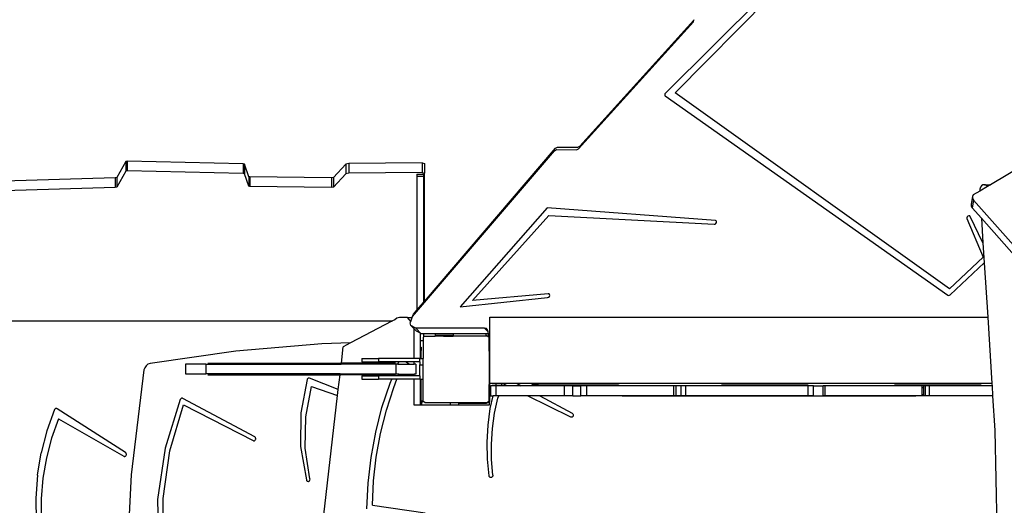
# Model space of a CAD drawing. Units: millimetres. Extents: x 5527 to 9551, y -704 to 2254.
# Drawn here: x 7822 to 7941, y 646 to 705 of the extents above; entities that cross this region are included whole.
import ezdxf

# ---------------------------------------------------------------- set-up
doc = ezdxf.new("R2010")
doc.units = ezdxf.units.MM
doc.header["$LTSCALE"] = 100
doc.header["$PDSIZE"] = -1
doc.layers.add('VP-DIM', color=7, linetype='Continuous')
doc.layers.add('VP-EQ', color=7, linetype='Continuous', true_color=0x8a3492)
doc.dimstyles.new('Strefa', dxfattribs={"dimtxt": 14, "dimasz": 20, "dimexe": 20, "dimexo": 50, "dimgap": 20, "dimtad": 0, "dimdec": 0, "dimzin": 0, "dimdsep": 46, "dimtxsty": 'Standard', "dimcen": 0.09, "dimadec": 0, "dimazin": 0, "dimtfac": 1, "dimtdec": 4, "dimtofl": 0, "dimtmove": 0, "dimatfit": 3, "dimfxl": 70, "dimfxlon": 1, "dimtolj": 1, "dimtzin": 0, "dimarcsym": 0})

# ---------------------------------------------------------------- blocks, each defined once
blk = doc.blocks.new('*D21')
at = {"layer": 'Defpoints', "color": 0}
for p in [(9076.85, 2204.49), (6673.87, 1562.09), (9076.85, 606.89)]:
    blk.add_point(p, dxfattribs=at)
at = {"layer": 'VP-DIM', "color": 0, "lineweight": -2}
for p, q in [((6673.87, 2104.49), (6673.87, 2254.49)), ((9076.85, 2104.49), (9076.85, 2254.49)), ((6723.87, 2204.49), (7758.92, 2204.49)), ((9026.85, 2204.49), (7973.92, 2204.49))]:
    blk.add_line(p, q, dxfattribs=at)
at = {"layer": 'VP-DIM', "color": 0}
for points in [[(6723.87, 2212.83), (6723.87, 2196.16), (6673.87, 2204.49)], [(9026.85, 2196.16), (9026.85, 2212.83), (9076.85, 2204.49)]]:
    blk.add_solid(points, dxfattribs=at)
at = {"layer": 'VP-DIM', "color": 0, "insert": (7866.42, 2204.49), "char_height": 50, "attachment_point": 5}
blk.add_mtext('\\A1;2403', dxfattribs=at)
blk = doc.blocks.new('*D22')
at = {"layer": 'Defpoints', "color": 0}
for p in [(6829.98, 1717.34), (7271.05, -656.41), (9500.85, -656.41)]:
    blk.add_point(p, dxfattribs=at)
at = {"layer": 'VP-DIM', "color": 0, "lineweight": -2}
for p, q in [((9400.85, 1717.34), (9550.85, 1717.34)), ((9500.85, 1667.34), (9500.85, 642.13)), ((9500.85, -606.41), (9500.85, 418.8)), ((9400.85, -656.41), (9550.85, -656.41))]:
    blk.add_line(p, q, dxfattribs=at)
at = {"layer": 'VP-DIM', "color": 0}
for points in [[(9509.18, 1667.34), (9492.52, 1667.34), (9500.85, 1717.34)], [(9492.52, -606.41), (9509.18, -606.41), (9500.85, -656.41)]]:
    blk.add_solid(points, dxfattribs=at)
at = {"layer": 'VP-DIM', "color": 0, "insert": (9500.85, 530.46), "char_height": 50, "attachment_point": 5, "rotation": 90}
blk.add_mtext('\\A1;2374', dxfattribs=at)
blk = doc.blocks.new('*D23')
at = {"layer": 'Defpoints', "color": 0}
for p in [(6908.32, 1538.61), (7293.95, -456.53), (9284.85, -456.53)]:
    blk.add_point(p, dxfattribs=at)
at = {"layer": 'VP-DIM', "color": 0, "lineweight": -2}
for p, q in [((9184.85, 1538.61), (9334.85, 1538.61)), ((9284.85, 1488.61), (9284.85, 643.68)), ((9284.85, -406.53), (9284.85, 437.01)), ((9184.85, -456.53), (9334.85, -456.53))]:
    blk.add_line(p, q, dxfattribs=at)
at = {"layer": 'VP-DIM', "color": 0}
for points in [[(9293.18, 1488.61), (9276.52, 1488.61), (9284.85, 1538.61)], [(9276.52, -406.53), (9293.18, -406.53), (9284.85, -456.53)]]:
    blk.add_solid(points, dxfattribs=at)
at = {"layer": 'VP-DIM', "color": 0, "insert": (9284.85, 540.34), "char_height": 50, "attachment_point": 5, "rotation": 90}
blk.add_mtext('\\A1;1995', dxfattribs=at)
blk = doc.blocks.new('*D24')
at = {"layer": 'Defpoints', "color": 0}
for p in [(8898.91, 1915.88), (6852.62, 1482.91), (8898.91, 685.31)]:
    blk.add_point(p, dxfattribs=at)
at = {"layer": 'VP-DIM', "color": 0, "lineweight": -2}
for p, q in [((6852.62, 1815.88), (6852.62, 1965.88)), ((8898.91, 1815.88), (8898.91, 1965.88)), ((6902.62, 1915.88), (7783.71, 1915.88)), ((8848.91, 1915.88), (7998.71, 1915.88))]:
    blk.add_line(p, q, dxfattribs=at)
at = {"layer": 'VP-DIM', "color": 0}
for points in [[(6902.62, 1924.21), (6902.62, 1907.54), (6852.62, 1915.88)], [(8848.91, 1907.54), (8848.91, 1924.21), (8898.91, 1915.88)]]:
    blk.add_solid(points, dxfattribs=at)
at = {"layer": 'VP-DIM', "color": 0, "insert": (7891.21, 1915.88), "char_height": 50, "attachment_point": 5}
blk.add_mtext('\\A1;2046', dxfattribs=at)
blk = doc.blocks.new('3060-1_')
at = {"layer": 'VP-EQ', "color": 7}
for p, q in [((5404.73, -689.87), (5384.93, -709.54)), ((5386.09, -709.49), (5404.66, -690.75)), ((5374.46, -716.25), (5388.3, -700.95)), ((5374.59, -715.94), (5388.36, -700.72)), ((5388.3, -700.95), (5388.36, -700.72)), ((5388.36, -700.72), (5388.37, -700.65)), ((5384.87, -709.63), (5384.85, -709.72)), ((5384.85, -709.72), (5384.86, -709.81)), ((5384.86, -709.81), (5384.91, -709.87)), ((5384.93, -709.54), (5384.87, -709.63)), ((5384.91, -709.87), (5418.97, -733.9)), ((5419.16, -733.12), (5386.09, -709.49)), ((5354.44, -736.48), (5371.55, -716.48)), ((5355.86, -734.66), (5371.68, -716.17)), ((5371.55, -716.48), (5371.8, -716.35)), ((5371.68, -716.17), (5371.93, -716.04)), ((5371.8, -716.35), (5374.22, -716.37)), ((5371.93, -716.04), (5374.35, -716.06)), ((5374.22, -716.37), (5374.46, -716.25)), ((5374.35, -716.06), (5374.59, -715.94)), ((5319.85, -717.79), (5318.78, -719.72)), ((5320.01, -717.76), (5319.85, -717.79)), ((5319.85, -717.79), (5319.85, -718.95)), ((5334.03, -718.08), (5320.01, -717.76)), ((5320.01, -717.76), (5320.01, -718.92)), ((5334.19, -718.12), (5334.03, -718.08)), ((5334.03, -718.08), (5334.03, -719.24)), ((5334.69, -719.61), (5334.19, -718.12)), ((5334.19, -718.12), (5334.19, -719.28)), ((5346.38, -718.12), (5344.89, -719.7)), ((5346.76, -718.04), (5346.38, -718.12)), ((5346.38, -718.12), (5346.38, -719.28)), ((5355.61, -717.96), (5346.76, -718.04)), ((5346.76, -718.04), (5346.76, -719.2)), ((5355.61, -717.96), (5355.6, -719.12)), ((5355.61, -717.96), (5355.86, -718.02)), ((5355.86, -718.02), (5355.86, -719.17)), ((5429.85, -717.15), (5424.1, -720.58)), ((5319.85, -718.95), (5318.78, -720.88)), ((5320.01, -718.92), (5319.85, -718.95)), ((5334.03, -719.24), (5320.01, -718.92)), ((5334.19, -719.28), (5334.03, -719.24)), ((5334.69, -720.76), (5334.19, -719.28)), ((5346.38, -719.28), (5344.89, -720.86)), ((5346.76, -719.2), (5346.38, -719.28)), ((5355.6, -719.12), (5346.76, -719.2)), ((5354.96, -719.32), (5355.76, -719.32)), ((5354.96, -719.32), (5354.96, -719.56)), ((5355.6, -719.12), (5355.86, -719.17)), ((5355.76, -719.32), (5355.76, -719.56)), ((5355.86, -734.66), (5355.86, -719.17)), ((5318.59, -719.76), (5305.14, -720.15)), ((5318.78, -719.72), (5318.59, -719.76)), ((5318.59, -719.76), (5318.59, -720.92)), ((5318.78, -719.72), (5318.78, -720.88)), ((5334.82, -719.64), (5334.69, -719.61)), ((5334.69, -719.61), (5334.69, -720.76)), ((5344.65, -719.75), (5334.82, -719.64)), ((5334.82, -719.64), (5334.82, -720.8)), ((5344.89, -719.7), (5344.65, -719.75)), ((5344.65, -719.75), (5344.65, -720.91)), ((5344.89, -719.7), (5344.89, -720.86)), ((5354.96, -719.56), (5355.76, -719.56)), ((5354.96, -719.56), (5354.96, -735.72)), ((5355.76, -719.56), (5355.76, -734.78)), ((5423.41, -720.58), (5423.21, -720.61)), ((5423.41, -720.58), (5424.1, -720.58)), ((5423.51, -720.61), (5423.41, -720.58)), ((5424.1, -720.58), (5424.05, -720.61)), ((5318.59, -720.92), (5305.14, -721.31)), ((5318.78, -720.88), (5318.59, -720.92)), ((5334.82, -720.8), (5334.69, -720.76)), ((5344.65, -720.91), (5334.82, -720.8)), ((5344.89, -720.86), (5344.65, -720.91)), ((5422.82, -721.34), (5422.03, -721.82)), ((5423.77, -720.78), (5422.82, -721.34)), ((5422.83, -721.11), (5422.82, -721.34)), ((5422.91, -720.89), (5422.83, -721.11)), ((5423.04, -720.72), (5422.91, -720.89)), ((5423.21, -720.61), (5423.04, -720.72)), ((5423.51, -720.61), (5424.05, -720.61)), ((5423.59, -720.63), (5423.51, -720.61)), ((5423.59, -720.63), (5424.01, -720.64)), ((5423.7, -720.72), (5423.59, -720.63)), ((5423.7, -720.72), (5423.87, -720.72)), ((5423.75, -720.76), (5423.7, -720.72)), ((5423.77, -720.78), (5423.75, -720.76)), ((5423.75, -720.76), (5423.79, -720.76)), ((5423.79, -720.76), (5423.77, -720.78)), ((5423.87, -720.72), (5423.79, -720.76)), ((5424.01, -720.64), (5423.87, -720.72)), ((5424.05, -720.61), (5424.01, -720.64)), ((5421.94, -722.02), (5421.77, -722.94)), ((5421.77, -722.94), (5421.79, -723.16)), ((5422.08, -722.44), (5421.91, -723.36)), ((5422.03, -721.82), (5421.94, -722.02)), ((5421.94, -722.02), (5421.96, -722.24)), ((5421.96, -722.24), (5422.08, -722.44)), ((5422.08, -722.44), (5470.75, -777.62)), ((5370.65, -723.38), (5360.19, -735.32)), ((5390.94, -724.9), (5370.65, -723.38)), ((5421.79, -723.16), (5421.91, -723.36)), ((5421.91, -723.36), (5423.03, -724.63)), ((5361.66, -734.53), (5370.87, -724.3)), ((5370.87, -724.3), (5390.8, -725.34)), ((5390.8, -725.34), (5390.92, -725.32)), ((5390.92, -725.32), (5391.02, -725.24)), ((5391.03, -724.93), (5390.94, -724.9)), ((5391.02, -725.24), (5391.08, -725.13)), ((5391.09, -725.02), (5391.03, -724.93)), ((5391.08, -725.13), (5391.09, -725.02)), ((5421.3, -724.45), (5421.25, -724.56)), ((5421.25, -724.56), (5421.27, -724.67)), ((5421.27, -724.67), (5423.25, -729.32)), ((5421.39, -724.36), (5421.3, -724.45)), ((5421.51, -724.32), (5421.39, -724.36)), ((5421.61, -724.34), (5421.51, -724.32)), ((5421.68, -724.41), (5421.61, -724.34)), ((5423.21, -727.6), (5421.68, -724.41)), ((5423.03, -724.63), (5470.59, -778.54)), ((5423.03, -724.63), (5423.21, -727.6)), ((5423.21, -727.6), (5423.36, -729.99)), ((5423.25, -729.32), (5419.16, -733.12)), ((5419.26, -733.85), (5423.36, -729.99)), ((5423.36, -729.99), (5423.78, -736.55)), ((5354.96, -735.72), (5355.76, -734.78)), ((5355.76, -734.78), (5355.86, -734.66)), ((5360.19, -735.32), (5370.72, -734.17)), ((5370.79, -733.73), (5361.66, -734.53)), ((5370.72, -734.17), (5370.84, -734.13)), ((5370.89, -733.75), (5370.79, -733.73)), ((5370.84, -734.13), (5370.93, -734.04)), ((5370.96, -733.82), (5370.89, -733.75)), ((5370.93, -734.04), (5370.97, -733.93)), ((5370.97, -733.93), (5370.96, -733.82)), ((5418.97, -733.9), (5419.06, -733.93)), ((5419.06, -733.93), (5419.16, -733.91)), ((5419.16, -733.91), (5419.26, -733.85)), ((5354.55, -736.19), (5354.96, -735.72)), ((5291.56, -736.98), (5351.74, -737)), ((5351.94, -737.05), (5346.96, -739.66)), ((5351.74, -737), (5351.94, -737.05)), ((5351.74, -737), (5352.03, -737)), ((5352.03, -737), (5351.94, -737.05)), ((5352.29, -736.87), (5352.03, -737)), ((5352.55, -736.67), (5352.29, -736.87)), ((5352.85, -736.61), (5352.55, -736.67)), ((5353.81, -736.61), (5352.85, -736.61)), ((5354.21, -737.06), (5353.81, -736.61)), ((5353.81, -736.61), (5354.38, -736.61)), ((5354.14, -737.24), (5354.21, -737.06)), ((5354.21, -737.06), (5354.38, -736.61)), ((5354.38, -736.61), (5354.42, -736.51)), ((5354.42, -736.51), (5354.44, -736.48)), ((5354.44, -736.48), (5354.55, -736.19)), ((5363.74, -739.35), (5363.74, -736.54)), ((5363.74, -736.54), (5423.78, -736.55)), ((5423.78, -736.55), (5424.28, -744.56)), ((5354.24, -737.57), (5354.14, -737.24)), ((5354.81, -737.87), (5354.24, -737.57)), ((5354.63, -737.96), (5354.24, -737.57)), ((5354.63, -741.54), (5354.63, -737.96)), ((5354.91, -738.24), (5354.63, -737.96)), ((5355.48, -738.55), (5354.81, -737.87)), ((5363.11, -737.88), (5354.81, -737.87)), ((5355.38, -738.49), (5354.91, -738.24)), ((5363.54, -738.3), (5363.11, -737.88)), ((5363.35, -737.9), (5363.11, -737.88)), ((5363.49, -738.09), (5363.35, -737.9)), ((5363.54, -738.3), (5363.49, -738.09)), ((5363.58, -738.55), (5363.54, -738.3)), ((5355.48, -738.55), (5355.38, -738.49)), ((5355.38, -739.35), (5355.38, -738.49)), ((5355.38, -739.35), (5355.73, -739.35)), ((5355.38, -740.16), (5355.38, -739.35)), ((5355.76, -738.55), (5355.48, -738.55)), ((5355.73, -738.97), (5355.76, -738.95)), ((5355.73, -738.97), (5355.73, -739.35)), ((5355.73, -739.35), (5355.73, -741.54)), ((5355.76, -738.55), (5355.76, -738.86)), ((5357.18, -738.55), (5355.76, -738.55)), ((5355.76, -738.86), (5355.88, -738.86)), ((5355.76, -738.86), (5355.76, -738.95)), ((5355.76, -738.95), (5355.88, -738.86)), ((5355.88, -738.86), (5357.18, -738.86)), ((5357.18, -738.55), (5357.18, -738.73)), ((5359.32, -738.55), (5357.18, -738.55)), ((5357.18, -738.73), (5357.18, -738.86)), ((5357.18, -738.73), (5358.17, -738.73)), ((5358.17, -738.86), (5357.18, -738.86)), ((5358.17, -738.73), (5358.17, -738.86)), ((5358.17, -738.73), (5359.32, -738.73)), ((5358.17, -738.86), (5359.32, -738.86)), ((5359.32, -738.55), (5359.32, -738.73)), ((5363.32, -738.55), (5359.32, -738.55)), ((5359.32, -738.73), (5359.32, -738.86)), ((5363.32, -738.86), (5359.32, -738.86)), ((5363.32, -738.82), (5363.32, -738.55)), ((5363.58, -738.55), (5363.32, -738.55)), ((5363.41, -738.82), (5363.32, -738.82)), ((5363.32, -738.86), (5363.32, -738.82)), ((5363.46, -738.86), (5363.32, -738.86)), ((5363.46, -738.83), (5363.41, -738.82)), ((5363.46, -738.86), (5363.46, -738.83)), ((5363.51, -738.83), (5363.46, -738.83)), ((5363.51, -738.86), (5363.46, -738.86)), ((5363.61, -738.87), (5363.51, -738.83)), ((5363.51, -738.86), (5363.67, -738.98)), ((5363.65, -738.91), (5363.58, -738.55)), ((5363.65, -738.91), (5363.61, -738.87)), ((5363.67, -738.98), (5363.65, -738.91)), ((5363.67, -738.98), (5363.68, -738.98)), ((5363.68, -738.98), (5363.7, -739)), ((5363.68, -739.02), (5363.68, -738.98)), ((5363.69, -739.11), (5363.68, -739.02)), ((5363.68, -740.67), (5363.68, -739.02)), ((5363.7, -739.16), (5363.69, -739.11)), ((5363.69, -739.11), (5363.69, -740.67)), ((5363.7, -739), (5363.7, -739.16)), ((5363.7, -739.16), (5363.7, -746.75)), ((5363.74, -739.35), (5363.7, -739.16)), ((5363.74, -744.54), (5363.74, -739.35)), ((5333.12, -740.66), (5322.78, -742.13)), ((5343.49, -739.77), (5333.12, -740.66)), ((5346.96, -739.66), (5343.49, -739.77)), ((5345.85, -742.1), (5346.08, -740.12)), ((5346.96, -739.66), (5346.08, -740.12)), ((5355.38, -740.16), (5355.46, -740.16)), ((5355.38, -740.56), (5355.38, -740.16)), ((5355.38, -740.56), (5355.46, -740.56)), ((5355.38, -741.54), (5355.38, -740.56)), ((5355.46, -740.16), (5355.46, -740.56)), ((5355.46, -741.54), (5355.46, -740.56)), ((5363.68, -740.67), (5363.67, -744.67)), ((5363.68, -740.67), (5363.69, -740.67)), ((5363.69, -740.67), (5363.69, -744.67)), ((5348.33, -741.54), (5348.33, -741.94)), ((5348.33, -741.54), (5350.33, -741.54)), ((5348.33, -741.94), (5350.33, -741.94)), ((5350.33, -741.54), (5350.33, -741.94)), ((5354.63, -741.54), (5350.33, -741.54)), ((5352.79, -741.94), (5350.33, -741.94)), ((5352.67, -742.21), (5352.79, -741.94)), ((5353.66, -741.94), (5352.79, -741.94)), ((5353.66, -741.94), (5354.05, -742.21)), ((5354.63, -741.94), (5353.66, -741.94)), ((5355.33, -741.54), (5354.63, -741.54)), ((5354.63, -742.21), (5354.63, -741.94)), ((5355.33, -741.94), (5354.63, -741.94)), ((5355.33, -741.54), (5355.38, -741.54)), ((5355.33, -741.94), (5355.33, -741.54)), ((5355.33, -741.94), (5355.33, -742.28)), ((5355.38, -741.54), (5355.46, -741.54)), ((5355.46, -741.54), (5355.73, -741.54)), ((5355.73, -742.28), (5355.73, -741.54)), ((5322.05, -742.92), (5320.51, -755.56)), ((5322.14, -742.65), (5322.05, -742.92)), ((5322.31, -742.4), (5322.14, -742.65)), ((5322.53, -742.22), (5322.31, -742.4)), ((5322.78, -742.13), (5322.53, -742.22)), ((5327.07, -742.2), (5327.07, -743.4)), ((5329.5, -742.2), (5327.07, -742.2)), ((5329.5, -742.2), (5329.5, -743.4)), ((5329.5, -742.2), (5345.84, -742.2)), ((5329.75, -742.1), (5345.85, -742.1)), ((5345.84, -742.2), (5345.85, -742.1)), ((5352.4, -742.21), (5345.84, -742.2)), ((5352.39, -742.11), (5345.85, -742.1)), ((5352.4, -742.21), (5352.4, -743.41)), ((5352.67, -742.21), (5352.4, -742.21)), ((5352.67, -742.21), (5354.05, -742.21)), ((5354.05, -742.21), (5354.63, -742.21)), ((5354.82, -742.21), (5354.63, -742.21)), ((5354.82, -742.21), (5354.82, -743.41)), ((5355.33, -742.28), (5355.73, -742.28)), ((5355.33, -743.64), (5355.33, -742.28)), ((5355.73, -744.04), (5355.73, -742.28)), ((5327.07, -743.4), (5329.5, -743.4)), ((5345.7, -743.4), (5329.5, -743.4)), ((5329.75, -743.5), (5345.69, -743.5)), ((5341.72, -744.06), (5340.97, -748.07)), ((5341.74, -744.01), (5341.72, -744.06)), ((5341.77, -743.97), (5341.74, -744.01)), ((5341.81, -743.93), (5341.77, -743.97)), ((5341.86, -743.9), (5341.81, -743.93)), ((5341.91, -743.89), (5341.86, -743.9)), ((5341.96, -743.89), (5341.91, -743.89)), ((5342.01, -743.9), (5341.96, -743.89)), ((5345.48, -745.27), (5342.01, -743.9)), ((5345.48, -745.27), (5345.69, -743.5)), ((5345.69, -743.5), (5345.7, -743.4)), ((5352.14, -743.51), (5345.69, -743.5)), ((5352.18, -743.41), (5345.7, -743.4)), ((5348.33, -743.64), (5348.33, -744.04)), ((5348.33, -743.64), (5350.33, -743.64)), ((5348.33, -744.04), (5350.33, -744.04)), ((5350.33, -743.64), (5350.33, -744.04)), ((5352.08, -743.64), (5350.33, -743.64)), ((5351.92, -744.04), (5350.33, -744.04)), ((5351.72, -744.52), (5351.92, -744.04)), ((5352.55, -744.04), (5351.92, -744.04)), ((5352.08, -743.64), (5352.14, -743.51)), ((5352.71, -743.64), (5352.08, -743.64)), ((5352.14, -743.51), (5352.18, -743.41)), ((5352.14, -743.51), (5352.38, -743.51)), ((5352.16, -745.04), (5352.55, -744.04)), ((5352.4, -743.41), (5352.18, -743.41)), ((5352.8, -743.41), (5352.4, -743.41)), ((5354.63, -744.04), (5352.55, -744.04)), ((5352.71, -743.64), (5352.8, -743.41)), ((5354.63, -743.64), (5352.71, -743.64)), ((5352.8, -743.41), (5354.63, -743.41)), ((5354.63, -743.64), (5354.63, -743.41)), ((5354.82, -743.41), (5354.63, -743.41)), ((5355.33, -743.64), (5354.63, -743.64)), ((5354.63, -747.17), (5354.63, -744.04)), ((5355.33, -744.04), (5354.63, -744.04)), ((5355.33, -743.64), (5355.33, -744.04)), ((5355.33, -744.04), (5355.38, -744.04)), ((5355.38, -747.17), (5355.38, -744.04)), ((5355.38, -744.04), (5355.46, -744.04)), ((5355.46, -747.17), (5355.46, -744.04)), ((5355.46, -744.04), (5355.73, -744.04)), ((5355.73, -746.69), (5355.73, -744.04)), ((5341.57, -748.58), (5342.26, -744.9)), ((5342.26, -744.9), (5345.4, -746.01)), ((5345.4, -746.01), (5345.48, -745.27)), ((5350.75, -747.43), (5351.72, -744.52)), ((5351.28, -747.77), (5352.16, -745.04)), ((5363.69, -744.67), (5363.67, -744.67)), ((5363.67, -746.7), (5363.67, -744.67)), ((5363.69, -744.67), (5363.69, -746.7)), ((5364.02, -744.54), (5363.74, -744.54)), ((5363.77, -744.83), (5363.89, -744.83)), ((5363.77, -746.03), (5363.77, -744.83)), ((5363.89, -746.03), (5363.89, -744.83)), ((5364.46, -744.83), (5363.89, -744.83)), ((5364.02, -744.56), (5364.02, -744.54)), ((5424.28, -744.56), (5364.02, -744.54)), ((5364.02, -744.56), (5364.54, -744.56)), ((5364.46, -744.83), (5364.54, -744.56)), ((5364.46, -744.83), (5364.52, -744.83)), ((5364.52, -746.03), (5364.52, -744.83)), ((5365.17, -744.83), (5364.52, -744.83)), ((5364.54, -744.56), (5365.25, -744.56)), ((5365.17, -744.83), (5365.25, -744.56)), ((5365.84, -744.83), (5365.17, -744.83)), ((5365.29, -744.56), (5365.25, -744.56)), ((5365.84, -744.83), (5365.29, -744.56)), ((5367.03, -744.56), (5365.29, -744.56)), ((5367.53, -744.83), (5365.84, -744.83)), ((5367.03, -744.56), (5367.53, -744.83)), ((5424.28, -744.58), (5367.03, -744.56)), ((5368.86, -744.83), (5367.53, -744.83)), ((5368.86, -744.83), (5368.86, -744.69)), ((5368.86, -744.69), (5369.61, -744.69)), ((5369.61, -744.83), (5368.86, -744.83)), ((5369.61, -744.83), (5369.61, -744.69)), ((5369.61, -744.69), (5379.25, -744.7)), ((5372.74, -744.83), (5369.61, -744.83)), ((5372.74, -746.03), (5372.74, -744.83)), ((5373.75, -744.83), (5372.74, -744.83)), ((5373.75, -744.83), (5374.74, -744.83)), ((5373.75, -746.03), (5373.75, -744.83)), ((5374.74, -746.03), (5374.74, -744.83)), ((5375.46, -744.83), (5374.74, -744.83)), ((5375.46, -746.03), (5375.46, -744.83)), ((5379.25, -744.83), (5375.46, -744.83)), ((5379.25, -744.7), (5379.25, -744.83)), ((5385.92, -744.83), (5379.25, -744.83)), ((5385.92, -746.03), (5385.92, -744.83)), ((5386.23, -744.83), (5385.92, -744.83)), ((5386.83, -744.83), (5386.23, -744.83)), ((5386.23, -746.03), (5386.23, -744.83)), ((5386.83, -746.03), (5386.83, -744.83)), ((5387.38, -744.83), (5386.83, -744.83)), ((5387.38, -746.03), (5387.38, -744.83)), ((5391.72, -744.84), (5387.38, -744.83)), ((5391.72, -744.84), (5391.72, -744.7)), ((5391.72, -744.7), (5392.47, -744.7)), ((5392.47, -744.84), (5391.72, -744.84)), ((5392.47, -744.7), (5402.11, -744.7)), ((5392.47, -744.84), (5392.47, -744.7)), ((5402.11, -744.84), (5392.47, -744.84)), ((5402.11, -744.7), (5402.11, -744.84)), ((5402.15, -744.84), (5402.11, -744.84)), ((5402.15, -746.04), (5402.15, -744.84)), ((5402.78, -744.84), (5402.15, -744.84)), ((5402.78, -744.84), (5403.93, -744.84)), ((5402.78, -746.04), (5402.78, -744.84)), ((5403.93, -746.04), (5403.93, -744.84)), ((5404.2, -744.84), (5403.93, -744.84)), ((5404.2, -746.04), (5404.2, -744.84)), ((5412.58, -744.84), (5404.2, -744.84)), ((5412.58, -744.84), (5412.58, -744.71)), ((5412.58, -744.71), (5413.33, -744.71)), ((5413.33, -744.84), (5412.58, -744.84)), ((5413.33, -744.71), (5422.97, -744.71)), ((5413.33, -744.84), (5413.33, -744.71)), ((5415.87, -744.84), (5413.33, -744.84)), ((5415.87, -745.08), (5415.87, -744.84)), ((5416.08, -744.84), (5415.87, -744.84)), ((5416.05, -745.08), (5415.87, -745.08)), ((5415.87, -745.91), (5415.87, -745.08)), ((5416.27, -744.84), (5416.08, -744.84)), ((5416.08, -746.04), (5416.08, -744.84)), ((5416.27, -746.04), (5416.27, -744.84)), ((5416.76, -744.84), (5416.27, -744.84)), ((5416.76, -746.04), (5416.76, -744.84)), ((5422.97, -744.85), (5416.76, -744.84)), ((5422.97, -744.71), (5422.97, -744.85)), ((5424.3, -744.85), (5422.97, -744.85)), ((5424.28, -744.56), (5424.28, -744.58)), ((5424.28, -744.58), (5424.3, -744.85)), ((5424.3, -744.85), (5424.37, -746.05)), ((5326.43, -746.47), (5324.59, -752.36)), ((5326.46, -746.42), (5326.43, -746.47)), ((5326.49, -746.38), (5326.46, -746.42)), ((5326.53, -746.35), (5326.49, -746.38)), ((5326.58, -746.33), (5326.53, -746.35)), ((5326.63, -746.32), (5326.58, -746.33)), ((5326.68, -746.33), (5326.63, -746.32)), ((5326.73, -746.35), (5326.68, -746.33)), ((5335.4, -750.99), (5326.73, -746.35)), ((5343.57, -761.79), (5345.4, -746.01)), ((5355.54, -746.69), (5355.53, -747.17)), ((5355.73, -746.69), (5355.54, -746.69)), ((5355.73, -746.69), (5355.73, -746.72)), ((5363.67, -746.7), (5363.46, -746.86)), ((5363.68, -746.71), (5363.69, -746.7)), ((5363.69, -746.7), (5363.69, -746.76)), ((5363.77, -746.03), (5363.89, -746.03)), ((5363.81, -747.56), (5364.14, -746.03)), ((5363.89, -746.03), (5364.14, -746.03)), ((5364.52, -746.03), (5364.14, -746.03)), ((5364.33, -748.14), (5364.73, -746.32)), ((5364.82, -746.03), (5364.52, -746.03)), ((5364.73, -746.32), (5364.82, -746.03)), ((5368.28, -746.03), (5364.82, -746.03)), ((5373.5, -748.6), (5368.28, -746.03)), ((5369.76, -746.03), (5368.28, -746.03)), ((5369.76, -746.03), (5373.68, -748.14)), ((5372.74, -746.03), (5369.76, -746.03)), ((5373.75, -746.03), (5372.74, -746.03)), ((5373.75, -746.03), (5374.74, -746.03)), ((5375.46, -746.03), (5374.74, -746.03)), ((5385.92, -746.03), (5375.46, -746.03)), ((5415.1, -746.09), (5379.72, -746.08)), ((5386.23, -746.03), (5385.92, -746.03)), ((5386.83, -746.03), (5386.23, -746.03)), ((5387.38, -746.03), (5386.83, -746.03)), ((5402.15, -746.04), (5387.38, -746.03)), ((5402.78, -746.04), (5402.15, -746.04)), ((5402.78, -746.04), (5403.93, -746.04)), ((5404.2, -746.04), (5403.93, -746.04)), ((5415.87, -746.04), (5404.2, -746.04)), ((5416.05, -745.91), (5415.87, -745.91)), ((5415.87, -746.04), (5415.87, -745.91)), ((5416.08, -746.04), (5415.87, -746.04)), ((5416.27, -746.04), (5416.08, -746.04)), ((5416.76, -746.04), (5416.27, -746.04)), ((5424.37, -746.05), (5416.76, -746.04)), ((5424.37, -746.05), (5424.63, -750.2)), ((5311.28, -747.69), (5310.34, -750.25)), ((5311.3, -747.65), (5311.28, -747.69)), ((5311.34, -747.61), (5311.3, -747.65)), ((5311.38, -747.58), (5311.34, -747.61)), ((5311.43, -747.57), (5311.38, -747.58)), ((5311.48, -747.56), (5311.43, -747.57)), ((5311.53, -747.57), (5311.48, -747.56)), ((5311.57, -747.59), (5311.53, -747.57)), ((5319.82, -752.88), (5311.57, -747.59)), ((5325.17, -752.65), (5326.82, -747.12)), ((5326.82, -747.12), (5335.21, -751.44)), ((5349.99, -750.42), (5350.75, -747.43)), ((5350.58, -750.57), (5351.28, -747.77)), ((5355.38, -747.17), (5354.63, -747.17)), ((5355.46, -747.17), (5355.38, -747.17)), ((5355.53, -747.17), (5355.46, -747.17)), ((5359, -747.17), (5355.53, -747.17)), ((5355.92, -746.86), (5355.73, -746.72)), ((5355.92, -746.86), (5359, -746.86)), ((5359, -747.17), (5359, -746.86)), ((5359, -746.86), (5360, -746.86)), ((5360, -747.17), (5359, -747.17)), ((5360, -746.91), (5360, -746.86)), ((5360, -746.86), (5363.39, -746.86)), ((5360, -746.91), (5363.34, -746.91)), ((5360, -747.17), (5360, -746.91)), ((5363.69, -747.18), (5360, -747.17)), ((5363.34, -746.91), (5363.39, -746.9)), ((5363.39, -746.9), (5363.39, -746.86)), ((5363.39, -746.86), (5363.46, -746.86)), ((5363.39, -746.9), (5363.44, -746.9)), ((5363.44, -746.9), (5363.53, -746.86)), ((5363.53, -746.86), (5363.46, -746.86)), ((5363.53, -746.86), (5363.54, -746.86)), ((5363.54, -746.86), (5363.62, -746.79)), ((5363.55, -746.86), (5363.54, -746.86)), ((5363.54, -749.58), (5363.81, -747.56)), ((5363.69, -746.76), (5363.55, -746.86)), ((5363.62, -746.79), (5363.68, -746.71)), ((5363.7, -746.75), (5363.69, -746.76)), ((5363.69, -746.76), (5363.69, -747.18)), ((5311.75, -748.82), (5310.92, -751.13)), ((5311.75, -748.82), (5319.62, -753.32)), ((5340.97, -748.07), (5340.94, -752.16)), ((5341.5, -752.34), (5341.57, -748.58)), ((5364.07, -749.99), (5364.33, -748.14)), ((5373.56, -748.62), (5373.5, -748.6)), ((5373.61, -748.62), (5373.56, -748.62)), ((5373.67, -748.6), (5373.61, -748.62)), ((5373.72, -748.57), (5373.67, -748.6)), ((5373.68, -748.14), (5373.73, -748.18)), ((5373.76, -748.53), (5373.72, -748.57)), ((5373.73, -748.18), (5373.76, -748.22)), ((5373.76, -748.22), (5373.79, -748.28)), ((5373.78, -748.47), (5373.76, -748.53)), ((5373.8, -748.41), (5373.78, -748.47)), ((5373.79, -748.28), (5373.8, -748.34)), ((5373.8, -748.34), (5373.8, -748.41)), ((5310.34, -750.25), (5309.65, -752.9)), ((5363.43, -751.62), (5363.54, -749.58)), ((5363.95, -751.86), (5364.07, -749.99)), ((5424.63, -750.2), (5425.23, -779.13)), ((5310.92, -751.13), (5310.29, -753.51)), ((5335.21, -751.44), (5335.26, -751.46)), ((5335.32, -751.46), (5335.38, -751.45)), ((5335.38, -751.45), (5335.43, -751.42)), ((5335.45, -751.02), (5335.4, -750.99)), ((5335.43, -751.42), (5335.47, -751.38)), ((5335.48, -751.07), (5335.45, -751.02)), ((5335.47, -751.38), (5335.5, -751.32)), ((5335.51, -751.13), (5335.48, -751.07)), ((5335.5, -751.32), (5335.52, -751.26)), ((5335.52, -751.19), (5335.51, -751.13)), ((5335.52, -751.26), (5335.52, -751.19)), ((5349.43, -753.47), (5349.99, -750.42)), ((5350.06, -753.42), (5350.58, -750.57)), ((5324.59, -752.36), (5323.7, -758.52)), ((5335.26, -751.46), (5335.32, -751.46)), ((5340.94, -752.16), (5341.63, -756.17)), ((5342.06, -756.04), (5341.5, -752.34)), ((5363.47, -753.66), (5363.43, -751.62)), ((5363.96, -753.73), (5363.95, -751.86)), ((5309.2, -755.62), (5309.65, -752.9)), ((5310.29, -753.51), (5309.87, -755.96)), ((5319.62, -753.32), (5319.67, -753.34)), ((5319.67, -753.34), (5319.73, -753.34)), ((5319.73, -753.34), (5319.78, -753.33)), ((5319.78, -753.33), (5319.83, -753.3)), ((5319.87, -752.91), (5319.82, -752.88)), ((5319.83, -753.3), (5319.88, -753.26)), ((5319.9, -752.96), (5319.87, -752.91)), ((5319.88, -753.26), (5319.91, -753.21)), ((5319.92, -753.02), (5319.9, -752.96)), ((5319.91, -753.21), (5319.93, -753.15)), ((5319.93, -753.09), (5319.92, -753.02)), ((5319.93, -753.15), (5319.93, -753.09)), ((5324.36, -758.41), (5325.17, -752.65)), ((5349.08, -756.56), (5349.43, -753.47)), ((5349.73, -756.3), (5350.06, -753.42)), ((5363.68, -755.69), (5363.47, -753.66)), ((5364.1, -755.6), (5363.96, -753.73)), ((5309.2, -755.62), (5309.01, -758.39)), ((5309.87, -755.96), (5309.65, -758.44)), ((5320.51, -755.56), (5319.87, -768.28)), ((5341.63, -756.17), (5341.65, -756.23)), ((5342.05, -756.22), (5342.06, -756.16)), ((5342.07, -756.1), (5342.06, -756.04)), ((5342.06, -756.16), (5342.07, -756.1)), ((5363.69, -755.75), (5363.68, -755.69)), ((5363.72, -755.8), (5363.69, -755.75)), ((5363.76, -755.84), (5363.72, -755.8)), ((5363.8, -755.87), (5363.76, -755.84)), ((5363.85, -755.89), (5363.8, -755.87)), ((5363.9, -755.89), (5363.85, -755.89)), ((5363.95, -755.88), (5363.9, -755.89)), ((5364, -755.86), (5363.95, -755.88)), ((5364.04, -755.82), (5364, -755.86)), ((5364.07, -755.78), (5364.04, -755.82)), ((5364.1, -755.72), (5364.07, -755.78)), ((5364.1, -755.6), (5364.11, -755.66)), ((5364.11, -755.66), (5364.1, -755.72)), ((5341.65, -756.23), (5341.69, -756.28)), ((5341.69, -756.28), (5341.73, -756.32)), ((5341.73, -756.32), (5341.77, -756.34)), ((5341.77, -756.34), (5341.83, -756.36)), ((5341.83, -756.36), (5341.88, -756.35)), ((5341.88, -756.35), (5341.93, -756.34)), ((5341.93, -756.34), (5341.98, -756.31)), ((5341.98, -756.31), (5342.02, -756.27)), ((5342.02, -756.27), (5342.05, -756.22)), ((5348.94, -759.67), (5349.08, -756.56)), ((5349.59, -759.21), (5349.73, -756.3)), ((5309.01, -758.39), (5309.07, -761.16)), ((5309.65, -758.44), (5309.65, -760.93)), ((5323.7, -758.52), (5323.79, -764.76)), ((5324.42, -764.24), (5324.36, -758.41)), ((5349.59, -759.21), (5355.96, -760.14))]:
    blk.add_line(p, q, dxfattribs=at)
blk = doc.blocks.new('3060-1_ 2D')
at = {"layer": 'VP-EQ', "color": 0}
blk.add_blockref('3060-1_', (-2241.1, 1395.8), dxfattribs=at)

msp = doc.modelspace()

# ---------------------------------------------------------------- block references
at = {"layer": 'VP-EQ', "color": 0}
msp.add_blockref('3060-1_ 2D', (4756.48, 9.46), dxfattribs=at)

# ---------------------------------------------------------------- dimensions: what is measured, and where the dimension line sits
at = {"layer": 'VP-DIM', "color": 0}
for base, p1, p2, picture, middle in [((9076.85, 2204.49), (6673.87, 1562.09), (9076.85, 606.89), '*D21', (7866.42, 2204.49)), ((8898.91, 1915.88), (6852.62, 1482.91), (8898.91, 685.31), '*D24', (7891.21, 1915.88))]:
    dim = msp.add_linear_dim(base=base, p1=p1, p2=p2, dimstyle='Strefa', override={"dimtxt": 50, "dimasz": 50, "dimexe": 50, "dimexo": 80, "dimfxl": 100}, dxfattribs=at)
    dim.commit()
    dim.dimension.update_dxf_attribs({"geometry": picture, "text_midpoint": middle, "dimtype": 160})
for base, p1, p2, picture, middle in [((9500.85, -656.41), (6829.98, 1717.34), (7271.05, -656.41), '*D22', (9500.85, 530.46)), ((9284.85, -456.53), (6908.32, 1538.61), (7293.95, -456.53), '*D23', (9284.85, 540.34))]:
    dim = msp.add_linear_dim(base=base, p1=p1, p2=p2, angle=90, dimstyle='Strefa', override={"dimtxt": 50, "dimasz": 50, "dimexe": 50, "dimexo": 80, "dimfxl": 100}, dxfattribs=at)
    dim.commit()
    dim.dimension.update_dxf_attribs({"geometry": picture, "text_midpoint": middle, "dimtype": 160})

doc.saveas('drawing.dxf')
